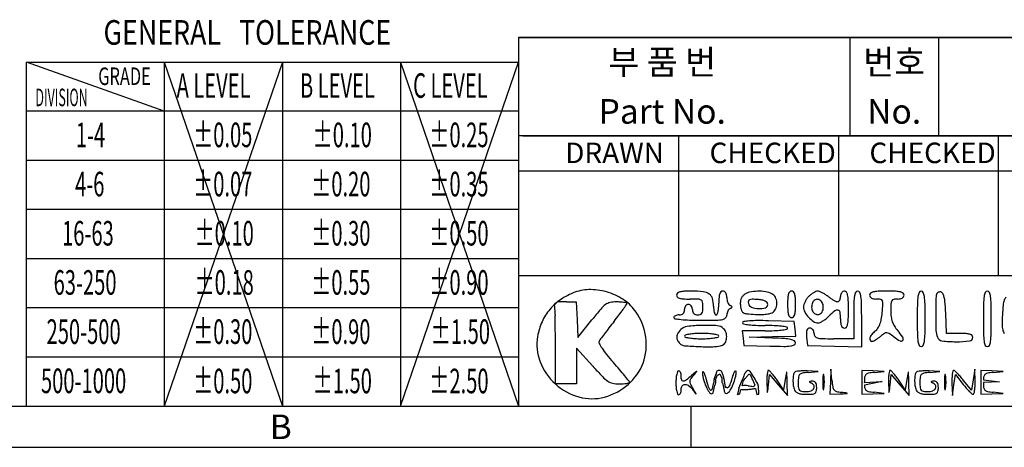
# Model space of a CAD drawing. Extents: x 0 to 367, y 0 to 257.
# Drawn here: x 123 to 243, y 0 to 52 of the extents above; entities that cross this region are included whole.
import ezdxf
from ezdxf.enums import TextEntityAlignment as Align

# ---------------------------------------------------------------- set-up
doc = ezdxf.new("R2010")
doc.units = 0
doc.header["$LTSCALE"] = 10
doc.header["$MEASUREMENT"] = 0
doc.linetypes.add('AUSGEZOGEN', pattern=[0])
doc.layers.get('0').update_dxf_attribs({"linetype": 'CONTINUOUS'})
doc.styles.add('style1', font='gulim.ttc')
doc.styles.add('TXT', font='simplex.shx', dxfattribs={"bigfont": 'whgtxt.shx'})

msp = doc.modelspace()

# ---------------------------------------------------------------- linework, layer by layer
at = {"color": 3, "linetype": 'AUSGEZOGEN'}
for p, q in [((184, 49.97461), (184, 5)), ((124, 47), (184, 47)), ((124, 5), (124, 47)), ((140.8, 47), (140.8, 5)), ((184, 47), (184, 5)), ((184, 41), (124, 41)), ((184, 41), (124, 41)), ((184.5, 37.97461), (362, 37.97461))]:
    msp.add_line(p, q, dxfattribs=at)
at = {"color": 5}
for p, q in [((362, 49.97461), (184, 49.97461)), ((224.4, 49.97461), (224.4, 37.97461)), ((235.2, 49.97461), (235.2, 37.97461)), ((140.8, 41), (124, 47)), ((155.2, 47), (140.8, 5)), ((140.8, 47), (155.2, 5)), ((155.2, 47), (155.2, 5)), ((169.6, 47), (169.6, 5)), ((169.6, 47), (184, 5)), ((169.6, 5), (184, 47)), ((203.50488, 37.97461), (203.50488, 20.97461)), ((223.00488, 37.97461), (223.00488, 20.97461)), ((242.50488, 20.97461), (242.50488, 37.97461)), ((184, 35), (124, 35)), ((184.00488, 33.72461), (262.00488, 33.72461)), ((184, 29), (124, 29)), ((184, 23), (124, 23)), ((184, 20.97461), (362, 20.97461)), ((184, 17), (124, 17)), ((184, 11), (124, 11))]:
    msp.add_line(p, q, dxfattribs=at)
at = {"color": 3}
for p, q in [((184, 49.97461), (362, 49.97461)), ((362, 37.97461), (184, 37.97461)), ((5, 5), (362, 5)), ((205, 5), (205, 0)), ((0, 0), (367, 0))]:
    msp.add_line(p, q, dxfattribs=at)
at = {"linetype": 'ByBlock'}
for p, q in [((188.36669, 17.26458), (188.41106, 17.53823)), ((188.77346, 17.73052), (188.41106, 17.53823)), ((207.86089, 8.31218), (208.10144, 8.97528)), ((208.02971, 8.21507), (208.25722, 8.83701)), ((208.54104, 8.97842), (208.76912, 8.44426)), ((208.73384, 9.26296), (208.9728, 8.59426)), ((207.61238, 7.01834), (207.79798, 7.89718)), ((207.72905, 6.64606), (207.92139, 7.56794)), ((208.85729, 7.87369), (209.06264, 6.94863)), ((209.02283, 8.38107), (209.20117, 7.29999)), ((210.8734, 7.20922), (210.71129, 6.43596)), ((210.8734, 7.20922), (211.30998, 8.26271)), ((211.26676, 7.50293), (211.44365, 8.15681)), ((212.79695, 7.67191), (212.80936, 7.6065)), ((213.31162, 6.73187), (213.25133, 7.30614)), ((226.15679, 7.92407), (228.34469, 8.03518)), ((228.34469, 8.03518), (226.16585, 7.59946)), ((242.62893, 7.99136), (240.67068, 7.92407)), ((240.67975, 8.24867), (242.62893, 7.99136)), ((210.71129, 6.43596), (210.73744, 6.56071)), ((210.71129, 6.43596), (210.97595, 6.5366)), ((210.97595, 6.5366), (211.11032, 7.06777)), ((212.88791, 7.19254), (213.03375, 6.42395)), ((213.03375, 6.42395), (213.27407, 6.48403)), ((213.27407, 6.48403), (213.31162, 6.73187))]:
    msp.add_line(p, q, dxfattribs=at)
for p, q in [((189.84225, 17.74088), (191.03701, 17.73107)), ((191.03701, 17.73107), (191.13238, 15.56548)), ((224.86666, 16.14861), (224.86666, 13.24583)), ((225.83426, 12.25567), (225.83426, 15.65353)), ((236.18238, 13.89089), (236.08818, 16.36463)), ((191.13238, 15.56548), (191.22775, 13.3999)), ((191.22775, 13.3999), (192.94881, 15.56548)), ((217.60971, 15.34228), (214.46504, 15.4346)), ((217.71177, 14.45532), (217.60971, 15.34228)), ((217.81383, 13.56836), (217.71177, 14.45532)), ((214.04045, 14.21342), (211.27751, 14.21342)), ((211.27751, 14.21342), (211.37957, 13.32646)), ((211.37957, 13.32646), (211.48162, 12.4395)), ((212.12669, 13.43572), (214.97026, 13.50204)), ((214.94883, 13.32822), (212.12669, 13.43572)), ((214.97026, 13.50204), (217.81383, 13.56836)), ((219.1213, 13.48773), (219.22237, 12.4395)), ((224.86666, 13.24583), (222.44768, 13.24583)), ((237.78147, 13.89089), (236.18238, 13.89089)), ((188.48623, 7.73261), (188.48623, 12.58961)), ((191.07882, 12.08678), (191.07265, 9.90969)), ((193.03596, 9.90969), (191.07882, 12.08678)), ((211.48162, 12.4395), (214.6263, 12.34719)), ((219.22237, 12.4395), (222.52831, 12.34759)), ((222.52831, 12.34759), (225.83426, 12.25567)), ((191.07265, 9.90969), (191.06648, 7.73261)), ((208.1203, 8.91941), (208.1203, 8.91941)), ((208.76912, 8.44426), (208.76912, 8.44426)), ((214.46215, 7.58897), (214.59272, 8.86653)), ((214.59272, 8.86653), (215.68595, 7.58897)), ((220.51249, 9.26702), (219.19549, 9.32124)), ((219.303, 9.14051), (220.51249, 9.26702)), ((222.07658, 9.53672), (222.02023, 8.0047)), ((222.19911, 8.18509), (222.07658, 9.53672)), ((227.20501, 9.32124), (225.83426, 9.37546)), ((225.83426, 9.37546), (225.83426, 7.92407)), ((228.57577, 9.26702), (227.20501, 9.32124)), ((227.36628, 9.14051), (228.57577, 9.26702)), ((229.29858, 7.58897), (229.42915, 8.86653)), ((229.42915, 8.86653), (230.52237, 7.58897)), ((235.34892, 9.26702), (234.03192, 9.32124)), ((234.13943, 9.14051), (235.34892, 9.26702)), ((237.08798, 7.60154), (237.28411, 8.89166)), ((237.28411, 8.89166), (238.20935, 7.68217)), ((239.61155, 9.53672), (239.41542, 8.2466)), ((239.65732, 8.0047), (239.61155, 9.53672)), ((241.71891, 9.32124), (240.34815, 9.37546)), ((240.34815, 9.37546), (240.34815, 7.92407)), ((243.08967, 9.26702), (241.71891, 9.32124)), ((241.88018, 9.14051), (243.08967, 9.26702)), ((189.77636, 7.73261), (188.48623, 7.73261)), ((191.06648, 7.73261), (189.77636, 7.73261)), ((207.92139, 7.56794), (207.92139, 7.56794)), ((208.02971, 8.21507), (208.02971, 8.21507)), ((209.02283, 8.38107), (209.02283, 8.38107)), ((211.3409, 8.16196), (211.3409, 8.16196)), ((216.31959, 6.99479), (215.51326, 8.18292)), ((215.68595, 7.58897), (216.77917, 6.31141)), ((216.51572, 8.26576), (216.31959, 6.99479)), ((216.77917, 6.31141), (216.74551, 7.92407)), ((222.02023, 8.0047), (221.96388, 6.47268)), ((225.83426, 7.92407), (225.83426, 6.47268)), ((231.15602, 6.99479), (230.34969, 8.18292)), ((230.52237, 7.58897), (231.61559, 6.31141)), ((231.35215, 8.26576), (231.15602, 6.99479)), ((231.61559, 6.31141), (231.58194, 7.92407)), ((236.84608, 7.84344), (236.89185, 6.31141)), ((236.89185, 6.31141), (237.08798, 7.60154)), ((239.21929, 6.95648), (238.2517, 8.16596)), ((239.41542, 8.2466), (239.21929, 6.95648)), ((240.34815, 7.92407), (240.34815, 6.47268)), ((207.77252, 6.78737), (207.77252, 6.78737)), ((207.77252, 6.78737), (207.77252, 6.78737)), ((211.11032, 7.06777), (211.11032, 7.06777)), ((221.96388, 6.47268), (223.17337, 6.5243)), ((225.83426, 6.47268), (227.20501, 6.5269)), ((227.20501, 6.5269), (228.57577, 6.58112)), ((228.57577, 6.58112), (227.36628, 6.70763)), ((240.34815, 6.47268), (241.71891, 6.5269)), ((241.71891, 6.5269), (243.08967, 6.58112)), ((243.08967, 6.58112), (241.88018, 6.70763))]:
    msp.add_line(p, q)
msp.add_lwpolyline([(203.18226, 7.86585, 0.020945), (203.20557, 7.30956, 0.033738), (203.277, 6.84081, 0.036969), (203.37948, 6.50059, 0.31052), (203.50479, 6.41446, 0.191087), (203.62796, 6.46332, 0.088204), (203.73258, 6.60395, 0.068025), (203.80355, 6.81265, 0.048028), (203.82732, 7.05952, -0.144702), (203.961, 7.51177, -0.269248), (204.2911, 7.67942, -0.158054), (204.76591, 7.49549, -0.060364), (205.26395, 6.97889, 0.000584), (205.63831, 6.48409, 0.690921), (205.65598, 6.48931, 0.151445), (205.64474, 6.53809, 0.000367), (205.27799, 7.16743, -0.019436), (204.97715, 7.73209, -0.121585), (204.90988, 8.04979, -0.139114), (205.00321, 8.34138, -0.028275), (205.33173, 8.78009, 0.000935), (205.72929, 9.25456, 0.677092), (205.71794, 9.27559, 0.152425), (205.66117, 9.25045, 0.000531), (205.09435, 8.75281, -0.015287), (204.42058, 8.1956, -0.150333), (204.08004, 8.06665, -0.357887), (203.88836, 8.20459, -0.064995), (203.82732, 8.67218, 0.048028), (203.80355, 8.91905, 0.068025), (203.73258, 9.12775, 0.088204), (203.62796, 9.26839, 0.191087), (203.50479, 9.31724, 0.31052), (203.37948, 9.23112, 0.036969), (203.277, 8.8909, 0.033738), (203.20557, 8.42214, 0.020945)], format="xyb", close=True)
for centre, radius, start, end in [((192.70943, 13.90143), 5.33941, 88.7715179, 110.2852349), ((192.66253, 11.71447), 7.52688, 72.1389593, 88.7715388), ((192.84715, 12.57894), 6.58802, 124.0016968, 139.833645), ((193.62381, 11.42756), 7.97686, 110.2851915, 124.0016723), ((192.66342, 11.71723), 7.52398, 55.503126, 72.1388973), ((203.56409, 18.56759), 0.307, 130.837919, 180.0000113), ((203.57787, 18.56759), 0.32078, 179.9999374, 225.3048926), ((203.78211, 18.77403), 0.61118, 225.3049356, 253.3007449), ((203.82705, 18.26335), 0.70914, 104.5000942, 130.8379113), ((204.19044, 20.13512), 2.03221, 253.3007546, 266.7760688), ((204.30221, 16.42607), 2.60687, 92.56044, 104.500151), ((204.86974, 32.19482), 14.11102, 266.7760418, 269.9999772), ((205.12774, -2.03433), 21.08572, 89.9999478, 92.5605042), ((204.86976, -8.46392), 26.54772, 87.7719954, 90.0000435), ((205.12776, 6.75173), 12.29966, 83.5797227, 89.9999828), ((205.87196, 17.29576), 0.76855, 59.0362142, 87.772061), ((206.31996, 17.34665), 1.63788, 55.1960475, 83.5796664), ((206.68762, 17.87556), 0.99374, 15.6673918, 55.1960083), ((204.32523, 17.21297), 3.44729, 359.9999539, 15.6674403), ((218.94231, 17.6), 10.52473, 176.1803076, 179.9999781), ((210.15079, 18.18696), 1.71364, 161.5651073, 176.1802098), ((209.0571, 18.55152), 0.56079, 132.7310281, 161.5650051), ((208.90138, 18.72009), 0.3313, 89.9999864, 132.7311721), ((208.90138, 18.67354), 0.37785, 58.3955411, 89.9999332), ((208.84974, 18.58962), 0.47638, 31.8274817, 58.3955127), ((208.61353, 18.44301), 0.75439, 11.5158291, 31.8274642), ((207.77389, 18.27194), 1.61128, 0.0000167, 11.515934), ((211.02983, 18.27194), 1.64466, 180.0000533, 190.9395859), ((212.48348, 17.61517), 1.44692, 161.2688141, 176.4946146), ((212.21278, 17.70696), 1.16108, 144.0355826, 161.2687688), ((212.16902, 17.73872), 1.10701, 126.1748696, 144.0355331), ((212.52346, 17.25399), 1.70751, 101.8380208, 126.1749868), ((212.44785, 17.3216), 0.73965, 88.5221508, 113.2800725), ((213.27058, 13.68954), 5.34941, 91.4464371, 101.8380355), ((212.15464, 5.9561), 12.10893, 85.298267, 88.5222025), ((213.27484, 13.52117), 5.51784, 81.1065301, 91.446439), ((212.68458, 12.39945), 5.64383, 79.6269662, 85.2983196), ((213.7568, 16.60123), 2.4003, 61.8449895, 81.1065831), ((214.40683, 17.81581), 1.02271, 28.3296421, 61.8450451), ((213.9051, 17.54532), 1.59271, 4.2736794, 28.3296143), ((230.91441, 17.43873), 14.11102, 176.7760418, 179.9999772), ((218.85471, 18.11803), 2.03221, 163.3007546, 176.7760688), ((217.49362, 18.52636), 0.61118, 135.3049356, 163.3007449), ((217.28718, 18.73061), 0.32078, 89.9999374, 135.3048926), ((217.28718, 18.73061), 0.32078, 44.6951074, 90.0000626), ((217.08075, 18.52636), 0.61118, 16.6992551, 44.6950644), ((215.71965, 18.11803), 2.03221, 3.2239312, 16.6992454), ((203.65996, 17.43873), 14.11102, 0.0000228, 3.2239582), ((221.42164, 16.51448), 2.7879, 145.0412111, 153.4349546), ((220.93587, 16.8541), 2.19519, 135.000064, 145.0412512), ((221.52425, 16.26571), 3.02729, 127.9401288, 134.9999435), ((221.47076, 16.33433), 2.94028, 120.7242096, 127.9401756), ((221.20997, 16.77311), 2.42985, 113.1219643, 120.7241583), ((220.41276, 17.50007), 0.55183, 69.0459088, 117.821462), ((220.469, 18.50846), 0.54293, 90.0000581, 113.1219544), ((220.469, 18.43567), 0.61573, 68.7284668, 89.9999971), ((220.33045, 17.28512), 0.782, 29.9020059, 69.0459242), ((219.40843, 15.71144), 3.53911, 62.8963181, 68.7284567), ((219.10059, 15.10996), 4.2148, 57.2112594, 62.8963554), ((218.93847, 14.85828), 4.51417, 51.8113894, 57.2113193), ((225.13888, 22.74082), 5.51477, 231.8113384, 236.1765196), ((224.6286, 21.97924), 4.59804, 236.1765081, 241.1792392), ((222.47305, 18.32074), 0.77192, 331.35946, 347.9450754), ((222.0723, 18.40633), 1.18171, 347.9450835, 359.9999865), ((224.12548, 18.40633), 0.87147, 163.4556025, 179.9999521), ((223.92489, 18.46592), 0.66222, 143.1301723, 163.455678), ((223.80962, 18.55237), 0.51813, 119.8022113, 143.1300761), ((223.7378, 18.67776), 0.37363, 90.0000327, 119.8023289), ((223.7378, 18.75911), 0.29228, 35.7033664, 89.9999795), ((223.24744, 18.4067), 0.89614, 12.0948194, 35.7034482), ((220.58772, 17.83676), 3.61624, 1.9375836, 12.0947412), ((230.57064, 17.55198), 5.68729, 170.5377342, 178.6371298), ((226.26725, 18.26921), 1.32454, 151.2156265, 170.5377519), ((225.35046, 18.7729), 0.2785, 90.0000138, 151.2155697), ((225.35046, 18.77805), 0.27334, 24.6382316, 90.0000365), ((223.99282, 18.15537), 1.76697, 8.1034613, 24.6382353), ((218.21384, 17.33254), 7.60423, 1.1046015, 8.1035109), ((227.09951, 18.56759), 0.29766, 127.7474642, 179.9999753), ((227.17763, 18.56759), 0.37578, 180.0000032, 212.6421042), ((227.25643, 18.61807), 0.46936, 212.6420636, 240.2761032), ((227.41453, 18.1607), 0.81225, 102.9946437, 127.747582), ((227.42992, 18.92195), 0.81927, 240.2760463, 260.1621693), ((227.94566, 15.85914), 3.1743, 92.1588934, 102.9946114), ((227.64921, 20.18651), 2.10272, 260.1621232, 269.9999496), ((227.64921, 15.56393), 2.51987, 78.5218051, 90.0000023), ((228.89833, -9.41207), 28.46346, 90.0000519, 92.158893), ((228.09293, 17.74914), 0.29007, 22.3166849, 78.5218357), ((228.89828, -9.41207), 28.46346, 87.841107, 89.9999481), ((229.81689, 17.68609), 0.35447, 103.2773028, 150.5251987), ((230.18843, 16.11161), 1.97219, 90.0000124, 103.277301), ((229.85094, 15.85914), 3.1743, 77.0053886, 87.8411066), ((230.18843, 19.87967), 1.79588, 269.9999527, 280.8002265), ((230.37899, 18.8807), 0.77889, 280.8002157, 300.9638129), ((230.38207, 18.1607), 0.81225, 52.252418, 77.0053563), ((230.53648, 18.61823), 0.4728, 300.9638102, 327.9923332), ((230.69709, 18.56759), 0.29766, 0.0000247, 52.2525358), ((230.61749, 18.56759), 0.37726, 327.9923527, 0.0000311), ((240.18105, 17.33754), 7.55744, 171.8698898, 178.8905512), ((234.43758, 18.15804), 1.75566, 155.2767591, 171.869898), ((233.0912, 18.77796), 0.27343, 90.0000039, 155.2767495), ((233.0912, 18.77796), 0.27343, 24.7232505, 89.9999961), ((231.74483, 18.15804), 1.75566, 8.130102, 24.7232409), ((226.00136, 17.33754), 7.55744, 1.1094488, 8.1301102), ((338.37792, 15.80181), 103.5088, 178.5548242, 179.725023), ((235.53354, 18.39642), 0.63169, 134.9999535, 178.5549481), ((235.36616, 18.5638), 0.39498, 75.3155952, 135.0000375), ((235.34963, 18.50074), 0.46016, 21.9990731, 75.3156209), ((232.91282, 17.51625), 3.08833, 5.8660814, 21.9990825), ((248.24432, 17.33754), 7.55744, 171.8698898, 178.8905512), ((242.50085, 18.15804), 1.75566, 155.2767591, 171.869898), ((241.15448, 18.77796), 0.27343, 90.0000039, 155.2767495), ((241.15448, 18.77796), 0.27343, 24.7232505, 89.9999961), ((239.80811, 18.15804), 1.75566, 8.130102, 24.7232409), ((234.06464, 17.33754), 7.55744, 1.1094488, 8.1301102), ((244.12886, 17.61453), 0.97979, 133.3011834, 160.0665947), ((192.73886, 12.67035), 6.4463, 139.833689, 155.8569946), ((201.53555, 17.62843), 13.17389, 181.5826566, 187.0218546), ((189.45759, 2.2913), 15.45437, 88.5737569, 92.5372156), ((232.16264, -15.59889), 50.08934, 139.6153028, 141.5248123), ((196.59287, 14.65699), 3.39216, 125.9749699, 139.6154043), ((195.46155, 16.21554), 1.4663, 101.9425559, 125.9749172), ((195.93222, 13.99023), 3.74085, 90.0000546, 101.9425083), ((195.93222, 9.44136), 8.28972, 86.6532687, 90.000021), ((171.50516, 34.87886), 31.03149, 322.8323213, 324.3994511), ((196.16616, 13.44175), 4.28249, 81.1670625, 86.6533457), ((146.93537, 52.46946), 61.2491, 324.3994457, 325.074388), ((196.23747, 13.90059), 3.81814, 76.421592, 81.1670669), ((193.906, 13.52542), 5.32999, 33.962956, 55.5030244), ((197.11525, 17.53491), 0.07932, 0.0000601, 76.4215374), ((196.9652, 17.53491), 0.22937, 325.0745297, 0.0000365), ((205.09615, 16.79367), 0.87147, 163.4556025, 179.9999521), ((204.89556, 16.85326), 0.66222, 143.1301723, 163.455678), ((204.78029, 16.93971), 0.51813, 119.8022113, 143.1300761), ((204.70847, 17.0651), 0.37363, 90.0000327, 119.8023289), ((204.70847, 17.0651), 0.37363, 60.1976711, 89.9999673), ((204.63665, 16.93971), 0.51813, 36.8699239, 60.1977887), ((204.52138, 16.85326), 0.66222, 16.544322, 36.8698277), ((204.32079, 16.79367), 0.87147, 0.0000479, 16.5443975), ((206.08318, 17.6478), 0.35801, 8.8649441, 59.0362516), ((202.67487, 17.11621), 3.80752, 359.9999759, 8.8649387), ((202.5295, 17.11621), 3.9529, 352.9655729, 359.9999724), ((211.3343, 17.21297), 3.56178, 180.0000671, 186.5744436), ((204.889, 17.33803), 3.5176, 347.4711865, 355.2004348), ((201.76897, 17.60001), 6.64861, 355.2004209, 359.9999596), ((210.89475, 18.24583), 1.50708, 190.9396133, 202.6198916), ((210.592, 18.11968), 1.17909, 202.6198603, 215.6413079), ((210.37764, 16.17658), 0.9772, 139.5494636, 153.4349257), ((209.95602, 17.66368), 0.39653, 215.6412787, 244.9831065), ((209.98136, 16.51443), 0.45645, 115.0169914, 139.5495027), ((208.97966, 15.57147), 1.91228, 58.3087614, 64.9832072), ((208.97966, 18.66094), 1.91228, 295.0167928, 301.6912386), ((209.93339, 17.1162), 0.09685, 0.0000348, 58.3087063), ((209.93339, 17.1162), 0.09685, 301.6912937, 359.9999652), ((213.5721, 17.54849), 2.53758, 176.4945856, 186.4923112), ((213.97023, 17.5938), 2.93828, 186.4923293, 197.6474797), ((212.78324, 17.68695), 0.77446, 168.7394357, 190.900639), ((212.60227, 17.65209), 0.59016, 190.9007313, 248.9268125), ((212.24451, 17.79421), 0.22515, 113.2800561, 168.7394509), ((213.37674, 19.66198), 2.7441, 248.9268322, 267.5328736), ((213.36054, 19.28606), 2.36783, 267.5328491, 287.9265686), ((213.42473, 16.44293), 1.53317, 64.6724783, 79.6269598), ((213.79438, 17.22395), 0.66909, 40.4180971, 64.6725745), ((213.95816, 17.43874), 0.42625, 287.9265447, 359.9999836), ((214.04659, 17.43874), 0.33781, 0.0000054, 40.4179692), ((214.32408, 17.37435), 1.14551, 309.690126, 340.6862947), ((213.84834, 17.54108), 1.64963, 340.6863055, 4.2736188), ((230.91441, 17.43874), 14.11102, 180.0000228, 183.2239582), ((203.65996, 17.43874), 14.11102, 356.7760418, 359.9999772), ((219.69718, 17.1162), 0.9586, 162.1700561, 179.9999671), ((219.97374, 17.1162), 1.23517, 179.9999858, 209.0642451), ((221.15771, 16.64644), 2.49283, 153.434911, 162.1701185), ((221.2026, 17.09787), 1.4681, 159.0064193, 180.7652275), ((220.8087, 17.09261), 1.07417, 180.7652776, 208.2633353), ((220.47834, 17.37579), 0.69235, 117.8214745, 159.0064325), ((220.03671, 17.1162), 1.12085, 0.0000338, 29.9019201), ((219.56328, 17.1162), 1.59427, 347.5821997, 0.000009), ((224.29847, 21.37926), 3.91323, 241.1791878, 246.1296898), ((222.90172, 18.22288), 0.46161, 246.1296685, 269.9999471), ((222.90172, 17.96937), 0.20811, 269.9999013, 310.2439148), ((222.71716, 18.18743), 0.49378, 310.2439672, 331.3596185), ((189.75653, 16.79369), 34.46507, 359.9999677, 1.9376648), ((289.56574, 16.14854), 64.69907, 178.637233, 179.9999397), ((131.13878, 15.65356), 94.69547, 359.9999804, 1.1046345), ((193.80456, 19.729), 34.69032, 354.5114997, 356.2938209), ((227.58545, 17.54083), 0.83863, 356.2938457, 22.3167849), ((245.49115, 16.65716), 16.10906, 176.9875958, 180.0000344), ((230.21502, 17.46107), 0.81179, 150.5252084, 176.9876372), ((326.55424, 15.66484), 93.94684, 178.8905461, 180.0000129), ((139.62816, 15.66484), 93.94684, 359.9999871, 1.1094539), ((213.23335, 15.49434), 22.8714, 2.1807124, 5.8661176), ((334.61752, 15.66484), 93.94684, 178.8905461, 180.0000129), ((147.69144, 15.66484), 93.94684, 359.9999871, 1.1094539), ((271.56209, 14.79891), 28.60204, 174.8951921, 177.3095469), ((245.46408, 17.1303), 2.4001, 160.0665361, 174.89527), ((-39.65377, 12.58953), 228.14, 0.0000207, 0.8610576), ((152.89408, 48.98891), 54.3867, 321.8028222, 322.8323058), ((192.2119, 12.38434), 7.37255, 8.1691791, 33.9629101), ((203.11424, 15.82608), 0.17969, 136.7276621, 179.9999245), ((203.07371, 15.82608), 0.13915, 179.9999688, 261.4361043), ((203.34794, 15.60606), 0.50066, 116.5651028, 136.7277904), ((205.36918, 31.06902), 15.55397, 261.4360498, 264.2894613), ((203.48803, 15.32589), 0.8139, 100.9988314, 116.5650322), ((203.57961, 14.85465), 1.29396, 90.0000016, 100.9987567), ((203.57961, 17.13839), 0.98978, 270.0000225, 286.5306925), ((203.72511, 16.64818), 0.47843, 286.530688, 315.0000635), ((203.72511, 16.64818), 0.47843, 314.9999365, 343.469312), ((203.2349, 16.79367), 0.98978, 343.4693075, 359.9999775), ((206.18205, 16.79367), 0.98978, 180.0000225, 196.5306925), ((205.69184, 16.64818), 0.47843, 196.530688, 225.0000635), ((205.69184, 16.64818), 0.47843, 224.9999365, 253.469312), ((205.83733, 17.13839), 0.98978, 253.4693075, 269.9999775), ((205.83733, 17.13635), 0.98774, 269.9999614, 288.5707125), ((206.03029, 16.562), 0.38184, 288.5707401, 326.3099379), ((205.80531, 16.71199), 0.65224, 326.3099346, 352.965469), ((209.74247, 17.02951), 1.95941, 186.5744691, 196.8583418), ((208.98511, 16.80001), 1.16805, 196.8584344, 209.7325301), ((208.09505, 16.29165), 0.14304, 209.7326215, 269.9999989), ((208.09505, 16.28283), 0.13422, 269.9998841, 339.0023395), ((205.97402, 17.09691), 2.40611, 339.0023912, 347.4712051), ((208.75078, 16.2939), 0.7069, 280.8500999, 314.3228815), ((208.91893, 16.12173), 0.46625, 314.3228227, 0.0000366), ((210.44521, 16.12173), 1.06004, 166.3362027, 179.9999309), ((210.52718, 16.10181), 1.14439, 153.4349057, 166.3361881), ((211.62877, 16.84891), 0.48119, 197.6474795, 240.121894), ((211.92023, 17.35622), 1.06627, 240.1219098, 264.2757607), ((214.30602, 41.15658), 24.98591, 264.2756919, 266.7248787), ((213.38363, 25.03762), 8.84058, 266.7248729, 271.340226), ((213.44549, 22.39349), 6.19572, 271.3402039, 277.3647276), ((213.62552, 21.00071), 4.79135, 277.3646758, 283.7737148), ((214.59428, 17.04878), 0.72242, 283.7735716, 309.690172), ((218.85471, 16.75944), 2.03221, 183.2239312, 196.6992454), ((217.49362, 16.35111), 0.61118, 196.6992551, 224.6950644), ((217.28718, 16.14686), 0.32078, 224.6951074, 270.0000626), ((217.28718, 16.14686), 0.32078, 269.9999374, 315.3048926), ((217.08075, 16.35111), 0.61118, 315.3049356, 343.3007449), ((215.71965, 16.75944), 2.03221, 343.3007546, 356.7760688), ((221.85812, 18.16349), 3.39102, 209.0641605, 222.7454731), ((221.7969, 18.1069), 3.30765, 222.7454461, 236.5318048), ((220.53259, 16.94417), 0.76068, 208.2633529, 242.0779367), ((220.47255, 16.83088), 0.63246, 242.0779568, 280.9006404), ((220.47586, 16.81369), 0.61497, 280.900706, 305.0361983), ((220.45259, 16.84688), 0.6555, 305.0360685, 328.0438493), ((220.27046, 16.96049), 0.87015, 328.0438951, 347.5821832), ((219.12437, 18.64078), 3.78865, 301.7151143, 308.5727469), ((218.9112, 18.90809), 4.13055, 308.5726602, 315.0000195), ((228.85658, 8.96271), 9.93433, 129.3671362, 135.0000103), ((222.84935, 16.28459), 0.4635, 77.2212464, 129.3671834), ((222.8825, 16.43078), 0.3136, 8.6460866, 77.2212509), ((217.84513, 15.66481), 5.40888, 0.0000634, 8.6460179), ((228.33379, 15.66481), 5.07978, 179.9999548, 185.8453774), ((220.58772, 15.75058), 3.61624, 347.9052588, 358.0624164), ((189.75653, 16.79365), 34.46507, 358.0623352, 0.0000323), ((224.74863, 16.25565), 3.53402, 339.1836087, 349.4752579), ((219.17378, 17.29138), 9.20426, 349.4752338, 354.5114096), ((235.34401, 16.65715), 5.96192, 180.000008, 187.0884434), ((232.32312, 16.2815), 2.91776, 187.0884423, 199.1860837), ((326.55424, 15.66479), 93.94684, 179.9999871, 181.1094539), ((139.62816, 15.66479), 93.94684, 358.8905461, 0.0000129), ((295.39938, 16.00802), 60.52976, 179.7249679, 181.6518942), ((334.61752, 15.66479), 93.94684, 179.9999871, 181.1094539), ((147.69144, 15.66479), 93.94684, 358.8905461, 0.0000129), ((270.67893, 14.8404), 27.71791, 177.3095276, 179.7539021), ((193.54415, 12.3094), 7.32879, 155.8570013, 170.4104746), ((253.33369, -30.40393), 73.64026, 142.3590032, 143.0742814), ((276.57754, -48.33055), 102.99397, 141.8028071, 142.3590334), ((204.72033, 13.39524), 1.35257, 96.8340881, 135.0000225), ((205.33265, 30.70369), 15.18681, 264.2894137, 268.1539915), ((206.82766, -4.18841), 19.06205, 91.3111465, 96.8340778), ((206.15985, 56.36891), 40.86536, 268.1539838, 270.0000139), ((206.15997, 136.50307), 120.99952, 269.99995, 270.9201153), ((206.83627, -4.5642), 19.43794, 85.898862, 91.3111609), ((208.0302, 20.05345), 4.53488, 270.9200919, 280.8501074), ((208.13958, 13.6129), 1.21418, 44.9999896, 85.8989036), ((208.15528, 13.6286), 1.19197, 17.2152659, 44.9999469), ((211.46749, 15.1927), 0.14713, 98.4484238, 179.999965), ((211.46654, 15.1927), 0.14618, 180.0000332, 258.6840522), ((213.06737, 23.19254), 8.30462, 258.6841202, 263.0495306), ((212.89272, 5.59718), 9.84791, 94.3987457, 98.4484482), ((213.32085, 25.27173), 10.39921, 263.0494788, 267.8293164), ((213.12397, 2.5908), 12.86317, 90.0355629, 94.3986822), ((214.06186, 44.82087), 29.96238, 267.8292647, 270.0000223), ((213.14393, -29.56954), 45.02352, 88.3185462, 90.035554), ((214.06185, -13.17123), 28.02972, 87.7453194, 89.9999501), ((214.72152, 3.58373), 11.26178, 83.2901045, 87.7453214), ((214.80641, 4.30508), 10.53545, 79.6952932, 83.2901939), ((216.66643, 14.53596), 0.13696, 280.2150918, 0.0000501), ((216.66654, 14.53596), 0.13685, 0.0000093, 79.6952421), ((219.47033, 14.18229), 0.33865, 121.0058991, 158.9625116), ((219.52447, 14.09222), 0.44374, 90.0000172, 121.0058615), ((219.52447, 14.10776), 0.42819, 62.5114751, 90.0000449), ((219.49163, 14.04465), 0.49933, 38.0139412, 62.5115607), ((220.52715, 16.18622), 1.0052, 236.5318919, 269.9999626), ((220.52715, 15.77271), 0.5917, 269.9999412, 294.5326791), ((219.48302, 18.06042), 3.10641, 294.5326337, 301.7151721), ((224.44775, 15.26697), 1.17343, 185.8453, 203.1985794), ((223.81775, 14.99697), 0.48801, 203.1985883, 232.6801822), ((223.7378, 14.8921), 0.35615, 232.6801739, 269.9999584), ((223.7378, 14.82824), 0.29228, 270.0000205, 324.2966336), ((223.24744, 15.18064), 0.89614, 324.2965518, 347.9051806), ((226.47472, 15.43416), 1.61091, 308.998874, 326.0736686), ((225.90973, 15.8142), 2.29182, 326.0736433, 339.1837252), ((232.15336, 16.22243), 2.73801, 199.1860903, 211.7453431), ((233.85167, 17.27319), 4.73509, 211.7453644, 220.0786842), ((245.81282, 14.94721), 2.85157, 179.7538915, 192.7479255), ((192.09949, 12.55348), 5.86365, 170.4105512, 201.1758213), ((196.28606, 11.53914), 2.83345, 143.6226639, 149.8024636), ((258.79148, -34.50565), 80.46753, 143.07425, 143.6226842), ((193.14834, 12.51877), 6.42651, 339.5793339, 8.1692064), ((204.09087, 13.42069), 0.81327, 175.9366691, 205.8694214), ((204.23701, 13.41031), 0.95979, 148.9036371, 175.9366803), ((205.41693, 12.69864), 2.33771, 134.9999389, 148.9036683), ((204.35769, 13.56836), 0.13302, 103.7912164, 180.000014), ((204.35769, 13.56836), 0.13302, 179.999986, 256.2087836), ((205.71617, 8.034), 5.83167, 98.7461612, 103.7912708), ((205.71617, 19.10272), 5.83167, 256.2087292, 261.2538388), ((205.88946, 6.90754), 6.97138, 93.1778253, 98.7461084), ((205.88946, 20.22918), 6.97138, 261.2538916, 266.8221747), ((206.32112, -0.86709), 14.75798, 89.9999583, 93.1778369), ((206.32112, 28.00381), 14.75798, 266.8221631, 270.0000417), ((206.32114, -0.86709), 14.75798, 86.8221631, 90.0000417), ((206.32114, 28.00381), 14.75798, 269.9999583, 273.1778369), ((206.75279, 6.90754), 6.97138, 81.2538916, 86.8221747), ((206.75279, 20.22918), 6.97138, 273.1778253, 278.7461084), ((206.92609, 8.034), 5.83167, 76.2087292, 81.2538388), ((206.92609, 19.10272), 5.83167, 278.7461612, 283.7912708), ((208.28456, 13.56836), 0.13302, 359.999986, 76.2087836), ((208.28456, 13.56836), 0.13302, 283.7912164, 0.000014), ((207.89454, 13.44282), 1.47767, 333.6527679, 356.4722219), ((207.61191, 13.46024), 1.76083, 356.4722989, 17.2152158), ((214.04042, 42.75909), 28.54566, 270.0000531, 272.2329136), ((212.86994, -41.24775), 54.61555, 86.2855725, 87.8185556), ((214.70757, 25.64922), 11.42279, 272.2328934, 276.6583277), ((214.788, 24.96023), 10.72912, 276.6582985, 280.214935), ((216.04112, 7.59993), 5.66504, 78.1836183, 86.2855318), ((219.95775, 13.99482), 0.86088, 158.9625126, 180.0095346), ((224.38833, 13.99557), 5.29145, 180.00959, 185.5073257), ((219.3925, 13.96716), 0.62516, 16.4737305, 38.014026), ((219.13458, 13.89089), 0.89412, 0.0000511, 16.4737219), ((220.64577, 13.89089), 0.61707, 180.0000291, 214.1717284), ((220.53675, 13.81688), 0.4853, 214.1717185, 255.0686348), ((221.06655, 15.80364), 2.54149, 255.0686053, 268.6457795), ((222.44763, 74.22682), 60.98099, 268.6458153, 270.0000426), ((227.1722, 13.23232), 0.35731, 162.3804494, 209.9512518), ((228.0205, 12.9629), 1.24736, 140.3122536, 162.380364), ((229.4086, 11.81098), 3.05117, 128.9988311, 140.3121955), ((225.28765, 16.89987), 4.40146, 300.3375425, 305.0564435), ((224.60242, 17.87641), 5.59443, 305.0565411, 308.9987894), ((232.2651, 8.4134), 6.58199, 123.7473608, 128.9988602), ((228.87359, 13.48966), 0.47701, 87.9897088, 123.7474386), ((228.86988, 13.38423), 0.5825, 57.0789737, 87.9896317), ((222.99696, 4.31337), 11.3886, 53.5232751, 57.078995), ((234.19481, 19.45925), 7.44726, 233.523268, 240.6288756), ((222.67442, 7.86815), 9.87263, 34.2436572, 40.0787734), ((230.54936, 13.22873), 0.34632, 328.5388886, 34.2436973), ((240.18105, 13.99209), 7.55744, 181.1094488, 188.1301102), ((226.00136, 13.99209), 7.55744, 351.8698898, 358.8905512), ((237.41213, 14.33573), 2.51841, 181.6519047, 200.9935998), ((235.7112, 13.68302), 0.69653, 200.9936672, 262.689113), ((237.78147, 0.10435), 13.78654, 86.7325224, 89.9999939), ((238.45303, 11.86755), 2.00419, 73.1670302, 86.7325571), ((238.94083, 13.4071), 0.43973, 276.6791737, 0.0000472), ((238.85775, 13.20524), 0.60662, 45.0928978, 73.1670496), ((239.05895, 13.4071), 0.32161, 359.9999856, 45.0929314), ((248.24432, 13.99209), 7.55744, 181.1094488, 188.1301102), ((234.06464, 13.99209), 7.55744, 351.8698898, 358.8905512), ((244.23481, 14.5902), 1.23368, 192.7478596, 215.0825139), ((194.09862, 12.81213), 0.30256, 149.8025891, 206.8470141), ((199.31014, 15.45004), 6.14366, 206.8470665, 213.2492353), ((202.11981, 17.2921), 9.50334, 213.2492833, 219.0239339), ((204.69013, 13.71128), 1.47927, 205.869427, 224.9999351), ((204.29779, 13.31895), 0.92443, 225.0000569, 265.1867432), ((207.48786, 51.20382), 38.94338, 265.186802, 267.9059321), ((207.10606, 40.76226), 28.49484, 267.9059537, 271.5863182), ((207.8128, 15.24205), 2.96484, 271.5863524, 290.9935817), ((208.64605, 13.07062), 0.63903, 290.9936703, 333.6527053), ((217.12063, 97.31507), 85.00448, 268.3185039, 269.4678476), ((216.39066, 18.72324), 6.40926, 269.467825, 277.0805497), ((217.01149, 13.72507), 1.37268, 277.0805796, 296.3112235), ((216.89929, 11.7019), 1.47426, 60.3723695, 78.1836008), ((217.49967, 12.7378), 0.27131, 296.3112861, 359.9999922), ((217.48842, 12.7378), 0.28256, 0.0000571, 60.3723467), ((227.08865, 13.18418), 0.26088, 209.9512783, 269.9999877), ((227.08865, 13.28048), 0.35717, 269.9999322, 295.8002257), ((225.58249, 16.39607), 3.81773, 295.8002632, 300.337496), ((230.65266, 13.16553), 0.22522, 240.6287963, 328.5388956), ((234.43758, 13.17159), 1.75566, 188.130102, 204.7232409), ((233.0912, 12.55167), 0.27343, 204.7232505, 269.9999961), ((233.0912, 12.55167), 0.27343, 270.0000039, 335.2767495), ((231.74483, 13.17159), 1.75566, 335.2767591, 351.869898), ((237.41068, 26.92975), 14.05183, 262.689176, 269.6500762), ((237.40803, 26.49613), 13.61821, 269.6500875, 276.6792207), ((242.50085, 13.17159), 1.75566, 188.130102, 204.7232409), ((241.15448, 12.55167), 0.27343, 204.7232505, 269.9999961), ((241.15448, 12.55167), 0.27343, 270.0000039, 335.2767495), ((239.80811, 13.17159), 1.75566, 335.2767591, 351.869898), ((217.00897, 29.35943), 28.66861, 219.0239798, 221.5591), ((193.28475, 13.01265), 7.13475, 201.1759007, 227.7353393), ((232.48974, 45.37757), 53.05253, 221.9546753, 223.8266013), ((144.25931, -35.13804), 68.55504, 40.6037068, 41.5591657), ((193.15982, 12.51449), 6.41426, 310.9572096, 339.5793474), ((197.20204, 11.50642), 4.13958, 223.8266351, 235.9297616), ((167.22588, -15.45079), 38.30523, 39.1264821, 40.6037761), ((130.4405, -45.37367), 85.72402, 38.5622199, 39.1264676), ((207.4963, 9.03555), 1.07469, 173.1253153, 185.982048), ((209.63249, 9.25939), 3.22258, 185.9820013, 193.1491994), ((206.47857, 9.15825), 0.0496, 58.282593, 173.1252592), ((215.36591, 10.59878), 9.11036, 193.1491151, 196.4500404), ((206.33622, 8.92791), 0.32038, 26.0870462, 58.2825871), ((203.36059, 7.471), 3.63352, 20.6573183, 26.0870253), ((202.73633, 7.23565), 4.30067, 15.0841059, 20.657199), ((208.45353, 9.03389), 0.35848, 158.6716608, 179.9999934), ((208.36719, 9.03389), 0.27214, 180.0000659, 192.4382581), ((208.43943, 9.0394), 0.34334, 136.6417898, 158.6715257), ((208.42735, 9.05081), 0.32673, 113.9883535, 136.6416912), ((208.25722, 9.00413), 0.16712, 270, 282.8316899), ((208.2042, 9.23691), 0.40587, 282.8315858, 301.7174129), ((208.41758, 9.07276), 0.3027, 90.0000267, 113.9884127), ((208.41758, 8.63945), 0.73601, 80.3417122, 89.9999552), ((207.74483, 9.9802), 1.27965, 301.7175446, 308.4776313), ((208.46682, 8.9288), 0.4425, 66.2033026, 80.3417516), ((208.53974, 9.09416), 0.26177, 47.6482218, 66.2032628), ((208.66652, 9.23323), 0.0736, 15.5054941, 47.6482664), ((210.73616, 8.30089), 1.97225, 175.8312224, 182.3586547), ((208.761, 8.46907), 0.24603, 16.1716232, 30.585792), ((208.36396, 8.35393), 0.65944, 2.3586686, 16.1717447), ((219.75652, 5.68122), 10.11882, 162.6151706, 164.6757005), ((218.82726, 5.97216), 9.14508, 160.6689665, 162.6151427), ((211.10794, 8.68012), 0.96456, 150.5049393, 160.6689588), ((201.34256, 10.99694), 9.42324, 340.9036792, 345.6617538), ((210.51168, 9.0174), 0.27951, 104.9445584, 150.5050546), ((210.46123, 9.20641), 0.08389, 359.023712, 104.9444748), ((208.1966, 9.245), 2.34885, 345.6617685, 359.0237971), ((224.98498, 3.69679), 14.42648, 159.0063547, 161.3077343), ((205.7035, 12.94919), 7.47771, 320.1419442, 323.8250581), ((212.65726, 8.42739), 1.22226, 148.8046308, 159.0063909), ((212.47372, 8.53853), 1.0077, 137.0139015, 148.8045853), ((212.28267, 8.7166), 0.74652, 123.5279177, 137.0139663), ((214.62633, 6.42466), 3.57608, 137.2452315, 143.8251039), ((211.99165, 9.15582), 0.21964, 90.0000276, 123.5279922), ((211.99165, 9.09344), 0.28202, 34.4650161, 90.0000126), ((212.10617, 8.75466), 0.14387, 69.8922592, 137.2451775), ((212.06313, 8.6371), 0.26906, 27.2566853, 69.8922585), ((196.87431, -1.28281), 18.61779, 31.6984056, 34.4649698), ((201.56075, 3.22645), 12.08325, 24.4954401, 27.2567339), ((201.14483, 1.35457), 13.59851, 27.9680415, 31.6983549), ((224.17768, 8.1938), 9.90652, 178.630106, 182.0268095), ((219.32207, 8.30991), 5.04952, 173.0058466, 178.630017), ((218.63849, 8.39377), 4.36082, 168.0173282, 173.0058567), ((214.46418, 9.27973), 0.09353, 89.478054, 168.017352), ((214.46331, 9.18411), 0.18915, 44.7098232, 89.4779918), ((209.68802, 4.45696), 6.90848, 41.3675312, 44.7097009), ((209.84469, 4.59493), 6.69972, 37.1215128, 41.3675609), ((206.53393, 2.08908), 10.85188, 34.1628574, 37.1214471), ((431.88298, -24.96838), 217.91642, 170.9900029, 171.2276657), ((216.67476, 9.15574), 0.01957, 33.9212695, 170.9898785), ((216.54792, 9.07044), 0.17243, 1.3148215, 33.9212158), ((-336.30969, -3.61971), 553.17566, 1.1957467, 1.3149219), ((221.92788, 8.18566), 4.47247, 171.5340075, 179.4935441), ((218.06298, 8.76093), 0.56499, 134.9999271, 171.5339738), ((217.87059, 8.95332), 0.29291, 100.2684722, 135.0000549), ((218.74457, 4.12896), 5.1958, 95.9918698, 100.2683888), ((224.31485, 7.90461), 6.22133, 173.879795, 180.00005), ((218.63494, 8.51364), 0.50887, 135.6189423, 173.8798195), ((218.79973, 3.6035), 5.72414, 91.2443414, 95.991878), ((218.6858, 8.46386), 0.58003, 100.7795935, 135.6188932), ((220.21266, 0.44433), 8.74362, 95.9716429, 100.7796576), ((218.85511, 1.05336), 8.27488, 87.6425432, 91.2443177), ((240.72558, 7.97769), 19.63711, 178.4651225, 180.1564632), ((223.92555, 8.42785), 2.83105, 171.4012167, 178.4651529), ((221.16001, 8.84604), 0.03408, 66.8305049, 171.4014162), ((221.14005, 8.79939), 0.08482, 10.9231659, 66.8303749), ((218.52014, 8.29378), 2.75306, 3.7833767, 10.9230996), ((214.46495, 8.02562), 6.81711, 0.1564175, 3.7833959), ((231.97466, 7.92407), 5.81787, 173.603119, 180), ((226.69313, 8.5162), 0.50325, 135.164001, 173.6031386), ((226.75332, 8.45635), 0.58813, 100.7720997, 135.1640826), ((228.27383, 0.46441), 8.72343, 95.9716427, 100.7720976), ((239.01411, 8.1938), 9.90652, 178.630106, 182.0268095), ((234.15849, 8.30991), 5.04952, 173.0058466, 178.630017), ((233.47492, 8.39377), 4.36082, 168.0173282, 173.0058567), ((229.30061, 9.27973), 0.09353, 89.478054, 168.017352), ((229.29974, 9.18411), 0.18915, 44.7098232, 89.4779918), ((224.52445, 4.45696), 6.90848, 41.3675312, 44.7097009), ((224.68112, 4.59493), 6.69972, 37.1215128, 41.3675609), ((221.37036, 2.08908), 10.85188, 34.1628574, 37.1214471), ((446.71941, -24.96838), 217.91642, 170.9900029, 171.2276657), ((231.51119, 9.15574), 0.01957, 33.9212695, 170.9898785), ((231.38434, 9.07044), 0.17243, 1.3148215, 33.9212158), ((-321.47326, -3.61971), 553.17566, 1.1957467, 1.3149219), ((236.76431, 8.18566), 4.47247, 171.5340075, 179.4935441), ((232.89941, 8.76093), 0.56499, 134.9999271, 171.5339738), ((232.70701, 8.95332), 0.29291, 100.2684722, 135.0000549), ((233.581, 4.12896), 5.1958, 95.9918698, 100.2683888), ((239.15127, 7.90461), 6.22133, 173.879795, 180.00005), ((233.47136, 8.51364), 0.50887, 135.6189423, 173.8798195), ((233.63615, 3.6035), 5.72414, 91.2443414, 95.991878), ((233.52223, 8.46386), 0.58003, 100.7795935, 135.6188932), ((235.04908, 0.44433), 8.74362, 95.9716429, 100.7796576), ((233.69154, 1.05336), 8.27488, 87.6425432, 91.2443177), ((255.56201, 7.97769), 19.63711, 178.4651225, 180.1564632), ((238.76198, 8.42785), 2.83105, 171.4012167, 178.4651529), ((235.99644, 8.84604), 0.03408, 66.8305049, 171.4014162), ((235.97647, 8.79939), 0.08482, 10.9231659, 66.8303749), ((233.35657, 8.29378), 2.75306, 3.7833767, 10.9230996), ((229.30138, 8.02562), 6.81711, 0.1564175, 3.7833959), ((246.74447, 8.13915), 9.90281, 178.3124473, 181.7112129), ((241.9151, 8.28144), 5.07134, 172.7046341, 178.3125422), ((241.25565, 8.36587), 4.40651, 167.7522844, 172.704619), ((237.04221, 9.28052), 0.09493, 89.9977845, 167.7523853), ((237.0422, 9.16989), 0.20556, 47.7732283, 89.99763), ((231.10168, 2.62455), 9.04475, 45.0000396, 47.7732492), ((231.69015, 3.21301), 8.21253, 41.2631048, 45.0000627), ((227.86065, -0.14693), 13.30707, 38.6599756, 41.2631547), ((246.48856, 7.92407), 5.81787, 173.603119, 176.8015699), ((241.20703, 8.5162), 0.50325, 135.164001, 173.6031386), ((241.26722, 8.45635), 0.58813, 100.7720997, 135.1640826), ((242.78773, 0.46441), 8.72343, 95.9716427, 100.7720976), ((193.28407, 13.0119), 7.13373, 227.7353157, 254.2970155), ((192.55669, 13.20936), 7.33437, 285.070683, 310.9571897), ((195.8674, 9.53295), 1.75718, 235.9297925, 257.2947044), ((196.2551, 11.25259), 3.51998, 257.2947567, 270.0000131), ((196.2551, 15.91036), 8.17775, 269.9999822, 273.3916447), ((196.48881, 11.96683), 4.2273, 273.391704, 278.9489927), ((196.56669, 11.47226), 3.72664, 278.9490964, 283.8043018), ((197.4367, 7.93134), 0.0804, 283.8043674, 0.0000599), ((197.30491, 7.93134), 0.21219, 0.0000544, 38.5621643), ((211.97233, 9.59677), 5.57195, 196.4499893, 205.5044258), ((201.29726, 6.84779), 5.7911, 10.625211, 15.0840934), ((210.9632, 8.66114), 4.04347, 190.6253291, 196.6777937), ((208.78508, 8.00859), 1.7697, 196.6778283, 207.9020271), ((209.76856, 7.97836), 1.97225, 175.8312224, 182.3588986), ((208.31822, 8.08407), 0.51806, 158.1903145, 175.8311403), ((207.93466, 8.23756), 0.10493, 134.6718501, 158.1903795), ((207.33759, 7.96454), 0.70577, 325.8098361, 338.1903978), ((207.16242, 8.03464), 0.89445, 338.1903068, 349.9604185), ((207.39636, 8.0314), 0.65944, 2.3586686, 16.1717447), ((207.2214, 8.0242), 0.83455, 349.9605066, 2.3586639), ((211.959, 8.35126), 3.19613, 182.3587481, 186.6884188), ((208.94286, 7.99757), 0.15932, 186.6883556, 225.0000417), ((208.85729, 7.912), 0.03831, 224.9998519, 270), ((209.26692, 7.16132), 0.15347, 93.6975943, 115.3694326), ((209.26999, 7.11379), 0.2011, 58.2826264, 93.6976453), ((209.44604, 7.39863), 0.13376, 238.282544, 299.4799761), ((209.27562, 7.70008), 0.48004, 299.4800412, 323.2136076), ((208.78954, 8.06354), 1.08698, 323.2135577, 338.229198), ((207.57481, 8.54867), 2.395, 338.2293114, 346.547754), ((204.6824, 9.84067), 5.88891, 332.1883479, 340.9036453), ((221.08766, 5.31644), 11.49904, 164.6756365, 166.5477918), ((211.60068, 5.74142), 1.79287, 89.7437551, 100.7338213), ((211.48957, 8.26271), 0.17959, 161.3076669, 180), ((211.59664, 4.83744), 2.69686, 81.6504065, 89.7438508), ((213.92428, 20.69667), 13.33227, 261.6503753, 264.3422364), ((201.2806, 3.09881), 12.39111, 21.6578509, 24.4954513), ((212.62794, 7.61138), 0.18292, 264.3422557, 322.1322056), ((212.63354, 7.60702), 0.17582, 322.1322181, 21.6578519), ((212.39606, 7.3289), 0.85949, 359.9999806, 27.9680185), ((213.19204, 7.3289), 0.06351, 339.0020926, 359.999949), ((947.18872, 33.78147), 733.3702, 182.02687532, 182.11213144), ((-139.09151, 43.72447), 355.3955, 354.0182707, 354.1642603), ((222.11769, 8.18398), 4.66229, 179.4935967, 187.8498044), ((220.02101, 7.89492), 2.54578, 187.8497443, 200.9936342), ((225.41355, 7.90459), 7.32004, 179.9999352, 185.0954405), ((218.62384, 7.29917), 0.50339, 185.0954212, 221.0944284), ((219.51851, 7.97159), 0.03834, 139.3987064, 236.1411514), ((219.58864, 7.91148), 0.13071, 97.3999599, 139.3986205), ((219.88811, 8.52246), 0.70171, 236.1410958, 248.0254941), ((219.90252, 5.49476), 2.56772, 92.5830309, 97.3999798), ((219.31781, 7.10911), 0.82236, 34.6547902, 68.0254955), ((219.44131, 7.51227), 0.6496, 290.1212462, 332.3314723), ((219.81614, 7.40942), 0.65112, 69.8948772, 92.5829379), ((219.70274, 7.3752), 0.35442, 332.3315619, 34.6547993), ((219.90978, 7.66524), 0.3787, 35.8603803, 69.8949023), ((219.7402, 7.54265), 0.58795, 10.0068483, 35.8603188), ((218.25388, 7.27901), 2.09735, 347.7158686, 359.9999948), ((218.24603, 7.27901), 2.1052, 0.0000199, 10.0068954), ((242.2444, 7.98181), 21.15594, 180.1563642, 181.7186813), ((222.98001, 7.40377), 1.88288, 181.718732, 190.9230454), ((216.88279, 7.85983), 4.39434, 351.4011457, 356.5678912), ((214.13348, 8.02471), 7.14859, 356.5679354, 0.1564205), ((232.91603, 9.15659), 10.76087, 185.1797674, 189.4686579), ((223.10038, 7.51953), 0.80964, 189.4686426, 217.916354), ((231.97466, 7.92407), 5.81787, 183.1984301, 186.396881), ((226.69313, 7.33194), 0.50325, 186.3968614, 224.835999), ((962.02515, 33.78147), 733.3702, 182.02687532, 182.11213144), ((-124.25508, 43.72447), 355.3955, 354.0182707, 354.1642603), ((236.95412, 8.18398), 4.66229, 179.4935967, 187.8498044), ((234.85744, 7.89492), 2.54578, 187.8497443, 200.9936342), ((240.24998, 7.90459), 7.32004, 179.9999352, 185.0954405), ((233.46026, 7.29917), 0.50339, 185.0954212, 221.0944284), ((234.35494, 7.97159), 0.03834, 139.3987064, 236.1411514), ((234.42507, 7.91148), 0.13071, 97.3999599, 139.3986205), ((234.72454, 8.52246), 0.70171, 236.1410958, 248.0254941), ((234.73895, 5.49476), 2.56772, 92.5830309, 97.3999798), ((234.15424, 7.10911), 0.82236, 34.6547902, 68.0254955), ((234.27774, 7.51227), 0.6496, 290.1212462, 332.3314723), ((234.65257, 7.40942), 0.65112, 69.8948772, 92.5829379), ((234.53916, 7.3752), 0.35442, 332.3315619, 34.6547993), ((234.74621, 7.66524), 0.3787, 35.8603803, 69.8949023), ((234.57663, 7.54265), 0.58795, 10.0068483, 35.8603188), ((233.09031, 7.27901), 2.09735, 347.7158686, 359.9999948), ((233.08246, 7.27901), 2.1052, 0.0000199, 10.0068954), ((257.08083, 7.98181), 21.15594, 180.1563642, 181.7186813), ((237.81644, 7.40377), 1.88288, 181.718732, 190.9230454), ((231.71922, 7.85983), 4.39434, 351.4011457, 356.5678912), ((228.96991, 8.02471), 7.14859, 356.5679354, 0.1564205), ((246.79217, 14.24789), 10.80617, 217.4153955, 220.5765469), ((243.82617, 11.70782), 6.90117, 220.5765691, 224.9999415), ((235.31471, 7.59073), 4.34312, 351.152112, 357.7127488), ((231.24342, 7.75334), 8.41766, 357.7128079, 1.7111892), ((246.48856, 7.92407), 5.81787, 180, 186.396881), ((241.20703, 7.33194), 0.50325, 186.3968614, 224.835999), ((192.9397, 11.78696), 5.86131, 254.2969144, 285.0707374), ((209.04338, 8.19945), 2.32677, 205.5044248, 222.890973), ((207.91025, 7.54535), 0.77979, 207.9020903, 225.1211472), ((207.52169, 6.78586), 0.2498, 222.8910058, 291.6059357), ((207.43184, 7.06492), 0.10178, 225.121097, 301.7174874), ((207.63027, 6.74386), 0.27564, 97.4026624, 121.7174206), ((207.61238, 6.88149), 0.13685, 90, 97.4026965), ((207.5211, 6.78737), 0.25142, 291.605979, 325.80303), ((209.85893, 6.94863), 0.79629, 180, 180.0000266), ((209.52802, 6.94863), 0.46538, 179.9999693, 226.5834551), ((209.35369, 6.76439), 0.21173, 226.5834568, 309.1793283), ((208.47856, 7.83819), 1.59698, 309.179405, 332.1883203), ((211.43509, 8.63759), 1.60306, 258.3115444, 271.2525781), ((211.31023, 14.34793), 7.31476, 271.2525961, 275.4475537), ((210.92906, 18.34475), 11.32972, 275.4475859, 277.8894397), ((211.67203, 12.98319), 5.91692, 277.8895063, 281.8601648), ((214.44736, 6.75771), 0.13069, 182.1120064, 215.9873541), ((214.35387, 6.68981), 0.01514, 215.9871526, 354.0179764), ((218.13254, 7.17024), 0.52303, 200.9936132, 231.9119225), ((218.44089, 7.56366), 1.0229, 231.9117819, 250.6330225), ((218.72483, 8.37143), 1.87912, 250.6329382, 263.9376363), ((218.55387, 7.23815), 0.41055, 221.0944472, 262.6932622), ((219.0611, 11.19395), 4.39874, 262.6931613, 270.0000217), ((219.09561, 11.86266), 5.38998, 263.9376543, 269.9999669), ((219.0611, 8.55003), 1.75482, 270.0000056, 290.1213032), ((219.09561, 17.07541), 10.60273, 270.0000101, 273.9161392), ((219.77267, 7.18493), 0.68911, 273.9161148, 302.7076828), ((219.94934, 6.90983), 0.36216, 302.7076605, 347.7159569), ((221.15531, 7.05162), 0.02452, 190.9233381, 334.0344017), ((220.67246, 7.28677), 0.56159, 334.0341373, 351.4013167), ((222.909, 7.37046), 0.56706, 217.9163418, 254.4184404), ((223.86279, 10.79078), 4.11787, 254.4184446, 262.8781037), ((206.76086, 391.10721), 384.93297, 272.4436797, 272.5690428), ((197.86963, -197.24506), 205.53555, 82.6784334, 82.8780519), ((224.01093, 6.64746), 0.08642, 272.5690268, 315.2408991), ((224.06055, 6.59826), 0.01654, 315.241088, 82.6784451), ((226.75332, 7.39179), 0.58813, 224.8359174, 259.2279003), ((228.27383, 15.38373), 8.72343, 259.2279024, 264.0283573), ((229.28379, 6.75771), 0.13069, 182.1120064, 215.9873541), ((229.1903, 6.68981), 0.01514, 215.9871526, 354.0179764), ((232.96896, 7.17024), 0.52303, 200.9936132, 231.9119225), ((233.27732, 7.56366), 1.0229, 231.9117819, 250.6330225), ((233.56126, 8.37143), 1.87912, 250.6329382, 263.9376363), ((233.3903, 7.23815), 0.41055, 221.0944472, 262.6932622), ((233.89753, 11.19395), 4.39874, 262.6931613, 270.0000217), ((233.93204, 11.86266), 5.38998, 263.9376543, 269.9999669), ((233.89753, 8.55003), 1.75482, 270.0000056, 290.1213032), ((233.93204, 17.07541), 10.60273, 270.0000101, 273.9161392), ((234.6091, 7.18493), 0.68911, 273.9161148, 302.7076828), ((234.78577, 6.90983), 0.36216, 302.7076605, 347.7159569), ((235.99174, 7.05162), 0.02452, 190.9233381, 334.0344017), ((235.50889, 7.28677), 0.56159, 334.0341373, 351.4013167), ((243.73912, 11.62079), 6.77808, 225.0000176, 228.6588444), ((239.41884, 6.71024), 0.23756, 228.6587939, 269.999923), ((239.41884, 6.58527), 0.11259, 270.0000098, 344.6467177), ((236.33562, 7.43182), 3.30992, 344.646867, 351.1520865), ((241.26722, 7.39179), 0.58813, 224.8359174, 259.2279003), ((242.78773, 15.38373), 8.72343, 259.2279024, 264.0283573)]:
    msp.add_arc(centre, radius, start, end)

# ---------------------------------------------------------------- texts
at = {"color": 3, "linetype": 'AUSGEZOGEN', "style": 'TXT'}
for s, height, width, p in [('GENERAL   TOLERANCE', 3, 0.8, (133.38465, 49.10844)), ('GRADE', 2.139962, 0.683721, (132.74283, 44.19143)), ('A LEVEL', 3, 0.6, (142.29795, 42.63096)), ('B LEVEL', 3, 0.6, (157.3408, 42.63096)), ('C LEVEL', 3, 0.6, (171.1408, 42.63096)), ('DIVISION', 2.142149, 0.518571, (125.08399, 41.60967)), ('%%P0.05', 3, 0.6, (144.31266, 36.61089)), ('%%P0.10', 3, 0.6, (158.88409, 36.61089)), ('%%P0.25', 3, 0.6, (173.11266, 36.61089)), ('1-4', 3, 0.6, (130.00609, 36.61089)), ('4-6', 3, 0.6, (129.92037, 30.61089)), ('%%P0.07', 3, 0.6, (144.31266, 30.61089)), ('%%P0.20', 3, 0.6, (158.71266, 30.61089)), ('%%P0.35', 3, 0.6, (173.11266, 30.61089)), ('16-63', 3, 0.6, (128.33466, 24.61089)), ('%%P0.10', 3, 0.6, (144.48409, 24.61089)), ('%%P0.30', 3, 0.6, (158.71266, 24.61089)), ('%%P0.50', 3, 0.6, (173.11266, 24.61089)), ('63-250', 3, 0.6, (127.30609, 18.61089)), ('%%P0.18', 3, 0.6, (144.48409, 18.61089)), ('%%P0.55', 3, 0.6, (158.71266, 18.61089)), ('%%P0.90', 3, 0.6, (173.11266, 18.61089)), ('250-500', 3, 0.6, (126.44894, 12.61089)), ('%%P0.30', 3, 0.6, (144.31266, 12.61089)), ('%%P0.90', 3, 0.6, (158.71266, 12.61089)), ('%%P1.50', 3, 0.6, (173.28409, 12.61089)), ('500-1000', 3, 0.6, (125.76323, 6.61089)), ('%%P0.50', 3, 0.6, (144.31266, 6.59081)), ('%%P1.50', 3, 0.6, (158.88409, 6.59081)), ('%%P2.50', 3, 0.6, (173.11266, 6.59081))]:
    msp.add_text(s, height=height, dxfattribs=dict(at, width=width)).set_placement(p)
at = {"color": 3, "style": 'style1'}
for s, p in [('부 품 번', (201.51626, 46.97461)), ('번호', (229.8, 46.97461)), ('Part No.', (201.51626, 40.97461)), ('No.', (229.8, 40.97461)), ('B', (155, 2.5))]:
    msp.add_text(s, height=3, dxfattribs=at).set_placement(p, align=Align.MIDDLE_CENTER)
for s, p in [('DRAWN', (189.67864, 34.66582)), ('CHECKED', (207.28072, 34.66582)), ('CHECKED', (226.78072, 34.66582))]:
    msp.add_text(s, height=2.5, dxfattribs=at).set_placement(p)

doc.saveas('drawing.dxf')
